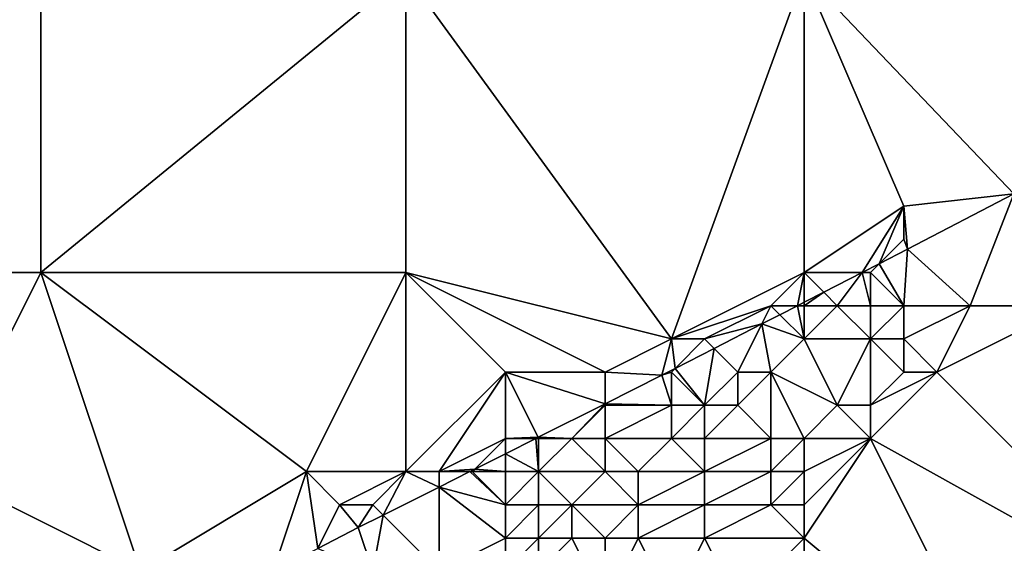
# Model space of a CAD drawing. Units: metres. Extents: x 69375 to 70000, y 346000 to 346500.
# Drawn here: x 69890 to 69920, y 346224 to 346240 of the extents above; entities that cross this region are included whole.
import ezdxf

# ---------------------------------------------------------------- set-up
doc = ezdxf.new("R2010")
doc.units = ezdxf.units.M
doc.layers.add('Terrain', color=15, linetype='Continuous')

msp = doc.modelspace()

# ---------------------------------------------------------------- linework, layer by layer
at = {"layer": 'Terrain'}
for points in [[(69880, 346232, 268.03), (69891, 346241, 267.93), (69880, 346241, 268.13), (69880, 346232, 268.03)], [(69891, 346232, 267.92), (69891, 346241, 267.93), (69880, 346232, 268.03), (69891, 346232, 267.92)], [(69902, 346232, 267.92), (69902, 346241, 267.93), (69891, 346232, 267.92), (69902, 346232, 267.92)], [(69902, 346241, 267.93), (69891, 346241, 267.93), (69891, 346232, 267.92), (69902, 346241, 267.93)], [(69910, 346230, 267.87), (69914, 346241, 267.87), (69902, 346241, 267.93), (69910, 346230, 267.87)], [(69910, 346230, 267.87), (69902, 346241, 267.93), (69902, 346232, 267.92), (69910, 346230, 267.87)], [(69910, 346230, 267.87), (69914, 346232, 267.97), (69914, 346241, 267.87), (69910, 346230, 267.87)], [(69917, 346234, 267.86), (69914, 346241, 267.87), (69914, 346232, 267.97), (69917, 346234, 267.86)], [(69917, 346234, 267.86), (69920.324, 346234.369, 267.793), (69914, 346241, 267.87), (69917, 346234, 267.86)], [(69920.324, 346234.369, 267.793), (69925, 346241, 267.89), (69914, 346241, 267.87), (69920.324, 346234.369, 267.793)], [(69917, 346234, 267.86), (69917.117, 346232.699, 267.787), (69920.324, 346234.369, 267.793), (69917, 346234, 267.86)], [(69919, 346231, 267.69), (69920.324, 346234.369, 267.793), (69917.117, 346232.699, 267.787), (69919, 346231, 267.69)], [(69922, 346231, 267.65), (69920.324, 346234.369, 267.793), (69919, 346231, 267.69), (69922, 346231, 267.65)], [(69917, 346234, 267.86), (69914, 346232, 267.97), (69915.752, 346232, 267.789), (69917, 346234, 267.86)], [(69917, 346234, 267.86), (69915.752, 346232, 267.789), (69916.26, 346232.26, 267.788), (69917, 346234, 267.86)], [(69917, 346233, 267.74), (69917, 346234, 267.86), (69916.26, 346232.26, 267.788), (69917, 346233, 267.74)], [(69917, 346233, 267.74), (69917.117, 346232.699, 267.787), (69917, 346234, 267.86), (69917, 346233, 267.74)], [(69917, 346233, 267.74), (69916.26, 346232.26, 267.788), (69917.117, 346232.699, 267.787), (69917, 346233, 267.74)], [(69917, 346231, 267.74), (69917.117, 346232.699, 267.787), (69916.26, 346232.26, 267.788), (69917, 346231, 267.74)], [(69919, 346231, 267.69), (69917.117, 346232.699, 267.787), (69917, 346231, 267.74), (69919, 346231, 267.69)], [(69916, 346232, 268.08), (69916.26, 346232.26, 267.788), (69915.752, 346232, 267.789), (69916, 346232, 268.08)], [(69917, 346231, 267.74), (69916.26, 346232.26, 267.788), (69916, 346232, 268.08), (69917, 346231, 267.74)], [(69888, 346226, 267.94), (69891, 346232, 267.92), (69880, 346232, 268.03), (69888, 346226, 267.94)], [(69894, 346223, 267.86), (69891, 346232, 267.92), (69888, 346226, 267.94), (69894, 346223, 267.86)], [(69894, 346223, 267.86), (69899, 346226, 267.9), (69891, 346232, 267.92), (69894, 346223, 267.86)], [(69899, 346226, 267.9), (69902, 346232, 267.92), (69891, 346232, 267.92), (69899, 346226, 267.9)], [(69902, 346226, 267.9), (69902, 346232, 267.92), (69899, 346226, 267.9), (69902, 346226, 267.9)], [(69902, 346226, 267.9), (69905, 346229, 267.91), (69902, 346232, 267.92), (69902, 346226, 267.9)], [(69908, 346229, 267.8), (69910, 346230, 267.87), (69902, 346232, 267.92), (69908, 346229, 267.8)], [(69908, 346229, 267.8), (69902, 346232, 267.92), (69905, 346229, 267.91), (69908, 346229, 267.8)], [(69910, 346230, 267.87), (69913, 346231, 267.98), (69914, 346232, 267.97), (69910, 346230, 267.87)], [(69913, 346231, 267.98), (69913.8, 346231, 267.792), (69914, 346232, 267.97), (69913, 346231, 267.98)], [(69913.8, 346231, 267.792), (69914, 346231.103, 267.792), (69914, 346232, 267.97), (69913.8, 346231, 267.792)], [(69914.593, 346231.407, 267.791), (69915.752, 346232, 267.789), (69914, 346232, 267.97), (69914.593, 346231.407, 267.791)], [(69914.593, 346231.407, 267.791), (69914, 346232, 267.97), (69914, 346231.103, 267.792), (69914.593, 346231.407, 267.791)], [(69915, 346231, 268.22), (69915.752, 346232, 267.789), (69914.593, 346231.407, 267.791), (69915, 346231, 268.22)], [(69916, 346231, 268.21), (69915.752, 346232, 267.789), (69915, 346231, 268.22), (69916, 346231, 268.21)], [(69916, 346231, 268.21), (69916, 346232, 268.08), (69915.752, 346232, 267.789), (69916, 346231, 268.21)], [(69917, 346231, 267.74), (69916, 346232, 268.08), (69916, 346231, 268.21), (69917, 346231, 267.74)], [(69915, 346231, 268.22), (69914.593, 346231.407, 267.791), (69914, 346231, 268.21), (69915, 346231, 268.22)], [(69914.593, 346231.407, 267.791), (69914, 346231.103, 267.792), (69914, 346231, 268.21), (69914.593, 346231.407, 267.791)], [(69911, 346230, 268.21), (69913, 346231, 267.98), (69910, 346230, 267.87), (69911, 346230, 268.21)], [(69911, 346230, 268.21), (69912.725, 346230.449, 267.794), (69913, 346231, 267.98), (69911, 346230, 268.21)], [(69913, 346231, 267.98), (69912.725, 346230.449, 267.794), (69913.271, 346230.729, 267.793), (69913, 346231, 267.98)], [(69913, 346231, 267.98), (69913.271, 346230.729, 267.793), (69913.8, 346231, 267.792), (69913, 346231, 267.98)], [(69914, 346230, 268.23), (69913.8, 346231, 267.792), (69913.271, 346230.729, 267.793), (69914, 346230, 268.23)], [(69914, 346231, 268.21), (69914, 346231.103, 267.792), (69913.8, 346231, 267.792), (69914, 346231, 268.21)], [(69914, 346230, 268.23), (69914, 346231, 268.21), (69913.8, 346231, 267.792), (69914, 346230, 268.23)], [(69916, 346230, 268.24), (69915, 346231, 268.22), (69914, 346230, 268.23), (69916, 346230, 268.24)], [(69915, 346231, 268.22), (69914, 346231, 268.21), (69914, 346230, 268.23), (69915, 346231, 268.22)], [(69916, 346230, 268.24), (69916, 346231, 268.21), (69915, 346231, 268.22), (69916, 346230, 268.24)], [(69917, 346230, 268.01), (69917, 346231, 267.74), (69916, 346230, 268.24), (69917, 346230, 268.01)], [(69916, 346230, 268.24), (69917, 346231, 267.74), (69916, 346231, 268.21), (69916, 346230, 268.24)], [(69918, 346229, 267.68), (69919, 346231, 267.69), (69917, 346230, 268.01), (69918, 346229, 267.68)], [(69917, 346230, 268.01), (69919, 346231, 267.69), (69917, 346231, 267.74), (69917, 346230, 268.01)], [(69925, 346222, 267.86), (69922, 346231, 267.65), (69918, 346229, 267.68), (69925, 346222, 267.86)], [(69918, 346229, 267.68), (69922, 346231, 267.65), (69919, 346231, 267.69), (69918, 346229, 267.68)], [(69914, 346230, 268.23), (69913.271, 346230.729, 267.793), (69912.725, 346230.449, 267.794), (69914, 346230, 268.23)], [(69911, 346230, 268.21), (69911.287, 346229.713, 267.796), (69912.725, 346230.449, 267.794), (69911, 346230, 268.21)], [(69912, 346229, 268.22), (69912.725, 346230.449, 267.794), (69911.287, 346229.713, 267.796), (69912, 346229, 268.22)], [(69913, 346229, 267.93), (69912.725, 346230.449, 267.794), (69912, 346229, 268.22), (69913, 346229, 267.93)], [(69913, 346229, 267.93), (69914, 346230, 268.23), (69912.725, 346230.449, 267.794), (69913, 346229, 267.93)], [(69908, 346229, 267.8), (69909.715, 346228.908, 267.799), (69910, 346230, 267.87), (69908, 346229, 267.8)], [(69910, 346230, 267.87), (69909.715, 346228.908, 267.799), (69910.111, 346229.111, 267.798), (69910, 346230, 267.87)], [(69911, 346230, 268.21), (69910, 346230, 267.87), (69910.111, 346229.111, 267.798), (69911, 346230, 268.21)], [(69911, 346230, 268.21), (69910.111, 346229.111, 267.798), (69911.287, 346229.713, 267.796), (69911, 346230, 268.21)], [(69915, 346228, 268.19), (69914, 346230, 268.23), (69913, 346229, 267.93), (69915, 346228, 268.19)], [(69915, 346228, 268.19), (69916, 346230, 268.24), (69914, 346230, 268.23), (69915, 346228, 268.19)], [(69916, 346228, 267.79), (69916, 346230, 268.24), (69915, 346228, 268.19), (69916, 346228, 267.79)], [(69916, 346228, 267.79), (69917, 346229, 268.08), (69916, 346230, 268.24), (69916, 346228, 267.79)], [(69917, 346229, 268.08), (69917, 346230, 268.01), (69916, 346230, 268.24), (69917, 346229, 268.08)], [(69918, 346229, 267.68), (69917, 346230, 268.01), (69917, 346229, 268.08), (69918, 346229, 267.68)], [(69911, 346228, 268.01), (69911.287, 346229.713, 267.796), (69910.111, 346229.111, 267.798), (69911, 346228, 268.01)], [(69911, 346228, 268.01), (69912, 346229, 268.22), (69911.287, 346229.713, 267.796), (69911, 346228, 268.01)], [(69902, 346226, 267.9), (69903, 346226, 267.88), (69905, 346229, 267.91), (69902, 346226, 267.9)], [(69903, 346226, 267.88), (69905, 346227, 267.74), (69905, 346229, 267.91), (69903, 346226, 267.88)], [(69905, 346227, 267.74), (69905.983, 346227.035, 267.797), (69905, 346229, 267.91), (69905, 346227, 267.74)], [(69908, 346229, 267.8), (69905, 346229, 267.91), (69908, 346228.047, 267.798), (69908, 346229, 267.8)], [(69905, 346229, 267.91), (69905.983, 346227.035, 267.797), (69908, 346228.047, 267.798), (69905, 346229, 267.91)], [(69908, 346229, 267.8), (69908, 346228.047, 267.798), (69909.715, 346228.908, 267.799), (69908, 346229, 267.8)], [(69910, 346229, 267.84), (69910.111, 346229.111, 267.798), (69909.715, 346228.908, 267.799), (69910, 346229, 267.84)], [(69910, 346228, 268.21), (69910, 346229, 267.84), (69909.715, 346228.908, 267.799), (69910, 346228, 268.21)], [(69911, 346228, 268.01), (69910.111, 346229.111, 267.798), (69910, 346229, 267.84), (69911, 346228, 268.01)], [(69911, 346228, 268.01), (69910, 346229, 267.84), (69910, 346228, 268.21), (69911, 346228, 268.01)], [(69912, 346228, 268.21), (69912, 346229, 268.22), (69911, 346228, 268.01), (69912, 346228, 268.21)], [(69913, 346227, 268.14), (69913, 346229, 267.93), (69912, 346228, 268.21), (69913, 346227, 268.14)], [(69912, 346228, 268.21), (69913, 346229, 267.93), (69912, 346229, 268.22), (69912, 346228, 268.21)], [(69914, 346227, 267.7), (69913, 346229, 267.93), (69913, 346227, 268.14), (69914, 346227, 267.7)], [(69915, 346228, 268.19), (69913, 346229, 267.93), (69914, 346227, 267.7), (69915, 346228, 268.19)], [(69925, 346222, 267.86), (69918, 346229, 267.68), (69916, 346227, 267.62), (69925, 346222, 267.86)], [(69916, 346227, 267.62), (69918, 346229, 267.68), (69916, 346228, 267.79), (69916, 346227, 267.62)], [(69916, 346228, 267.79), (69918, 346229, 267.68), (69917, 346229, 268.08), (69916, 346228, 267.79)], [(69910, 346228, 268.21), (69909.715, 346228.908, 267.799), (69908, 346228.047, 267.798), (69910, 346228, 268.21)], [(69907, 346227, 268.22), (69908, 346228.047, 267.798), (69905.983, 346227.035, 267.797), (69907, 346227, 268.22)], [(69907, 346227, 268.22), (69908, 346228, 268.02), (69908, 346228.047, 267.798), (69907, 346227, 268.22)], [(69910, 346228, 268.21), (69908, 346228.047, 267.798), (69908, 346228, 268.02), (69910, 346228, 268.21)], [(69908, 346227, 268.13), (69908, 346228, 268.02), (69907, 346227, 268.22), (69908, 346227, 268.13)], [(69910, 346227, 268.19), (69910, 346228, 268.21), (69908, 346227, 268.13), (69910, 346227, 268.19)], [(69908, 346227, 268.13), (69910, 346228, 268.21), (69908, 346228, 268.02), (69908, 346227, 268.13)], [(69911, 346227, 267.94), (69911, 346228, 268.01), (69910, 346227, 268.19), (69911, 346227, 267.94)], [(69910, 346227, 268.19), (69911, 346228, 268.01), (69910, 346228, 268.21), (69910, 346227, 268.19)], [(69913, 346227, 268.14), (69912, 346228, 268.21), (69911, 346227, 267.94), (69913, 346227, 268.14)], [(69911, 346227, 267.94), (69912, 346228, 268.21), (69911, 346228, 268.01), (69911, 346227, 267.94)], [(69916, 346227, 267.62), (69915, 346228, 268.19), (69914, 346227, 267.7), (69916, 346227, 267.62)], [(69916, 346227, 267.62), (69916, 346228, 267.79), (69915, 346228, 268.19), (69916, 346227, 267.62)], [(69903, 346226, 267.88), (69904.079, 346226.079, 267.797), (69905, 346227, 267.74), (69903, 346226, 267.88)], [(69905, 346227, 267.74), (69904.079, 346226.079, 267.797), (69905, 346226.541, 267.797), (69905, 346227, 267.74)], [(69905, 346227, 267.74), (69905.914, 346227, 267.797), (69905.983, 346227.035, 267.797), (69905, 346227, 267.74)], [(69906, 346226, 267.67), (69905.914, 346227, 267.797), (69905, 346226.541, 267.797), (69906, 346226, 267.67)], [(69905, 346227, 267.74), (69905, 346226.541, 267.797), (69905.914, 346227, 267.797), (69905, 346227, 267.74)], [(69906, 346227, 267.83), (69905.983, 346227.035, 267.797), (69905.914, 346227, 267.797), (69906, 346227, 267.83)], [(69906, 346226, 267.67), (69906, 346227, 267.83), (69905.914, 346227, 267.797), (69906, 346226, 267.67)], [(69907, 346227, 268.22), (69905.983, 346227.035, 267.797), (69906, 346227, 267.83), (69907, 346227, 268.22)], [(69908, 346226, 268.21), (69907, 346227, 268.22), (69906, 346226, 267.67), (69908, 346226, 268.21)], [(69906, 346226, 267.67), (69907, 346227, 268.22), (69906, 346227, 267.83), (69906, 346226, 267.67)], [(69908, 346226, 268.21), (69908, 346227, 268.13), (69907, 346227, 268.22), (69908, 346226, 268.21)], [(69909, 346226, 267.9), (69910, 346227, 268.19), (69908, 346227, 268.13), (69909, 346226, 267.9)], [(69909, 346226, 267.9), (69908, 346227, 268.13), (69908, 346226, 268.21), (69909, 346226, 267.9)], [(69911, 346226, 268.19), (69910, 346227, 268.19), (69909, 346226, 267.9), (69911, 346226, 268.19)], [(69911, 346226, 268.19), (69911, 346227, 267.94), (69910, 346227, 268.19), (69911, 346226, 268.19)], [(69913, 346226, 267.62), (69913, 346227, 268.14), (69911, 346226, 268.19), (69913, 346226, 267.62)], [(69911, 346226, 268.19), (69913, 346227, 268.14), (69911, 346227, 267.94), (69911, 346226, 268.19)], [(69914, 346226, 267.61), (69914, 346227, 267.7), (69913, 346226, 267.62), (69914, 346226, 267.61)], [(69913, 346226, 267.62), (69914, 346227, 267.7), (69913, 346227, 268.14), (69913, 346226, 267.62)], [(69916, 346227, 267.62), (69914, 346227, 267.7), (69914, 346226, 267.61), (69916, 346227, 267.62)], [(69916, 346227, 267.62), (69914, 346226, 267.61), (69914, 346225, 267.62), (69916, 346227, 267.62)], [(69916, 346227, 267.62), (69914, 346225, 267.62), (69914, 346224, 267.62), (69916, 346227, 267.62)], [(69916, 346227, 267.62), (69914, 346224, 267.62), (69920, 346219, 267.76), (69916, 346227, 267.62)], [(69925, 346222, 267.86), (69916, 346227, 267.62), (69920, 346219, 267.76), (69925, 346222, 267.86)], [(69905, 346226, 267.9), (69905, 346226.541, 267.797), (69904.079, 346226.079, 267.797), (69905, 346226, 267.9)], [(69906, 346226, 267.67), (69905, 346226.541, 267.797), (69905, 346226, 267.9), (69906, 346226, 267.67)], [(69891, 346222, 267.87), (69888, 346226, 267.94), (69887, 346223, 267.79), (69891, 346222, 267.87)], [(69894, 346223, 267.86), (69888, 346226, 267.94), (69891, 346222, 267.87), (69894, 346223, 267.86)], [(69898, 346223, 267.84), (69899, 346226, 267.9), (69894, 346223, 267.86), (69898, 346223, 267.84)], [(69898, 346223, 267.84), (69899.342, 346223.684, 267.785), (69899, 346226, 267.9), (69898, 346223, 267.84)], [(69900, 346225, 267.78), (69902, 346226, 267.9), (69899, 346226, 267.9), (69900, 346225, 267.78)], [(69900, 346225, 267.78), (69899, 346226, 267.9), (69899.342, 346223.684, 267.785), (69900, 346225, 267.78)], [(69901, 346225, 268.02), (69902, 346226, 267.9), (69900, 346225, 267.78), (69901, 346225, 268.02)], [(69901, 346225, 268.02), (69901.311, 346224.689, 267.795), (69902, 346226, 267.9), (69901, 346225, 268.02)], [(69902, 346226, 267.9), (69901.311, 346224.689, 267.795), (69903, 346225.537, 267.796), (69902, 346226, 267.9)], [(69902, 346226, 267.9), (69903, 346225.537, 267.796), (69903, 346226, 267.88), (69902, 346226, 267.9)], [(69903, 346226, 267.88), (69903.922, 346226, 267.796), (69904.079, 346226.079, 267.797), (69903, 346226, 267.88)], [(69905, 346225, 268.2), (69903.922, 346226, 267.796), (69903, 346225.537, 267.796), (69905, 346225, 268.2)], [(69903, 346226, 267.88), (69903, 346225.537, 267.796), (69903.922, 346226, 267.796), (69903, 346226, 267.88)], [(69904, 346226, 268.08), (69904.079, 346226.079, 267.797), (69903.922, 346226, 267.796), (69904, 346226, 268.08)], [(69905, 346225, 268.2), (69904, 346226, 268.08), (69903.922, 346226, 267.796), (69905, 346225, 268.2)], [(69905, 346226, 267.9), (69904.079, 346226.079, 267.797), (69904, 346226, 268.08), (69905, 346226, 267.9)], [(69905, 346225, 268.2), (69905, 346226, 267.9), (69904, 346226, 268.08), (69905, 346225, 268.2)], [(69906, 346225, 267.97), (69906, 346226, 267.67), (69905, 346225, 268.2), (69906, 346225, 267.97)], [(69905, 346225, 268.2), (69906, 346226, 267.67), (69905, 346226, 267.9), (69905, 346225, 268.2)], [(69907, 346225, 267.78), (69908, 346226, 268.21), (69906, 346226, 267.67), (69907, 346225, 267.78)], [(69907, 346225, 267.78), (69906, 346226, 267.67), (69906, 346225, 267.97), (69907, 346225, 267.78)], [(69909, 346225, 268.1), (69908, 346226, 268.21), (69907, 346225, 267.78), (69909, 346225, 268.1)], [(69909, 346225, 268.1), (69909, 346226, 267.9), (69908, 346226, 268.21), (69909, 346225, 268.1)], [(69911, 346225, 267.74), (69911, 346226, 268.19), (69909, 346225, 268.1), (69911, 346225, 267.74)], [(69909, 346225, 268.1), (69911, 346226, 268.19), (69909, 346226, 267.9), (69909, 346225, 268.1)], [(69913, 346225, 267.56), (69913, 346226, 267.62), (69911, 346225, 267.74), (69913, 346225, 267.56)], [(69911, 346225, 267.74), (69913, 346226, 267.62), (69911, 346226, 268.19), (69911, 346225, 267.74)], [(69914, 346225, 267.62), (69914, 346226, 267.61), (69913, 346225, 267.56), (69914, 346225, 267.62)], [(69913, 346225, 267.56), (69914, 346226, 267.61), (69913, 346226, 267.62), (69913, 346225, 267.56)], [(69901.311, 346224.689, 267.795), (69903, 346223, 268.18), (69903, 346225.537, 267.796), (69901.311, 346224.689, 267.795)], [(69903, 346223, 268.18), (69905, 346224, 268.18), (69903, 346225.537, 267.796), (69903, 346223, 268.18)], [(69905, 346224, 268.18), (69905, 346225, 268.2), (69903, 346225.537, 267.796), (69905, 346224, 268.18)], [(69900, 346225, 267.78), (69899.342, 346223.684, 267.785), (69900.565, 346224.315, 267.795), (69900, 346225, 267.78)], [(69901, 346225, 268.02), (69900, 346225, 267.78), (69900.565, 346224.315, 267.795), (69901, 346225, 268.02)], [(69901, 346225, 268.02), (69900.565, 346224.315, 267.795), (69901.311, 346224.689, 267.795), (69901, 346225, 268.02)], [(69906, 346224, 268.19), (69906, 346225, 267.97), (69905, 346224, 268.18), (69906, 346224, 268.19)], [(69905, 346224, 268.18), (69906, 346225, 267.97), (69905, 346225, 268.2), (69905, 346224, 268.18)], [(69907, 346224, 268.1), (69907, 346225, 267.78), (69906, 346224, 268.19), (69907, 346224, 268.1)], [(69906, 346224, 268.19), (69907, 346225, 267.78), (69906, 346225, 267.97), (69906, 346224, 268.19)], [(69908, 346224, 268), (69907, 346225, 267.78), (69907, 346224, 268.1), (69908, 346224, 268)], [(69908, 346224, 268), (69909, 346225, 268.1), (69907, 346225, 267.78), (69908, 346224, 268)], [(69909, 346224, 267.56), (69909, 346225, 268.1), (69908, 346224, 268), (69909, 346224, 267.56)], [(69911, 346224, 267.63), (69911, 346225, 267.74), (69909, 346224, 267.56), (69911, 346224, 267.63)], [(69909, 346224, 267.56), (69911, 346225, 267.74), (69909, 346225, 268.1), (69909, 346224, 267.56)], [(69914, 346224, 267.62), (69913, 346225, 267.56), (69911, 346224, 267.63), (69914, 346224, 267.62)], [(69911, 346224, 267.63), (69913, 346225, 267.56), (69911, 346225, 267.74), (69911, 346224, 267.63)], [(69914, 346224, 267.62), (69914, 346225, 267.62), (69913, 346225, 267.56), (69914, 346224, 267.62)], [(69901, 346223, 268.21), (69901.311, 346224.689, 267.795), (69900.565, 346224.315, 267.795), (69901, 346223, 268.21)], [(69901, 346223, 268.21), (69903, 346223, 268.18), (69901.311, 346224.689, 267.795), (69901, 346223, 268.21)], [(69901, 346223, 268.21), (69900.565, 346224.315, 267.795), (69899.342, 346223.684, 267.785), (69901, 346223, 268.21)], [(69905, 346223, 267.86), (69905, 346224, 268.18), (69903, 346223, 268.18), (69905, 346223, 267.86)], [(69906, 346223, 267.93), (69906, 346224, 268.19), (69905, 346223, 267.86), (69906, 346223, 267.93)], [(69905, 346223, 267.86), (69906, 346224, 268.19), (69905, 346224, 268.18), (69905, 346223, 267.86)], [(69908, 346222, 267.56), (69907, 346224, 268.1), (69906, 346223, 267.93), (69908, 346222, 267.56)], [(69906, 346223, 267.93), (69907, 346224, 268.1), (69906, 346224, 268.19), (69906, 346223, 267.93)], [(69908, 346222, 267.56), (69908, 346224, 268), (69907, 346224, 268.1), (69908, 346222, 267.56)], [(69910, 346222, 267.51), (69909, 346224, 267.56), (69908, 346222, 267.56), (69910, 346222, 267.51)], [(69908, 346222, 267.56), (69909, 346224, 267.56), (69908, 346224, 268), (69908, 346222, 267.56)], [(69910, 346222, 267.51), (69911, 346224, 267.63), (69909, 346224, 267.56), (69910, 346222, 267.51)], [(69912, 346222, 267.53), (69911, 346224, 267.63), (69910, 346222, 267.51), (69912, 346222, 267.53)], [(69912, 346222, 267.53), (69914, 346224, 267.62), (69911, 346224, 267.63), (69912, 346222, 267.53)], [(69914, 346222, 267.57), (69914, 346224, 267.62), (69912, 346222, 267.53), (69914, 346222, 267.57)], [(69920, 346219, 267.76), (69914, 346224, 267.62), (69914, 346222, 267.57), (69920, 346219, 267.76)]]:
    msp.add_3dface(points, dxfattribs=at)

doc.saveas('drawing.dxf')
